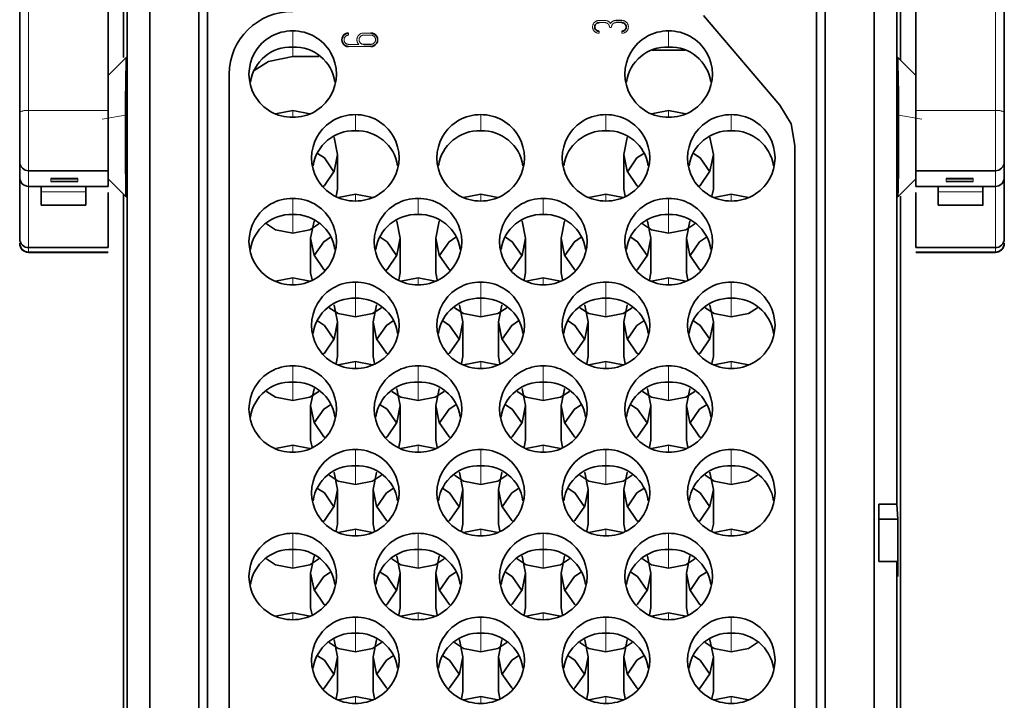
# Model space of a CAD drawing. Units: millimetres. Extents: x 5 to 1184, y 5 to 836.
# Drawn here: x 653 to 671, y 506 to 519 of the extents above; entities that cross this region are included whole.
import ezdxf

# ---------------------------------------------------------------- set-up
doc = ezdxf.new("R2010")
doc.units = ezdxf.units.MM
doc.linetypes.add('PHANTOM', pattern=[12.7, 6.35, -1.27, 1.27, -1.27, 1.27, -1.27])

msp = doc.modelspace()

# ---------------------------------------------------------------- linework, layer by layer
at = {"color": 7, "linetype": 'Continuous', "lineweight": 35}
for p, q in [((654.57499, 521.81817), (654.57499, 496.18058)), ((654.99998, 521.78546), (654.99998, 496.21329)), ((668.48331, 496.21329), (668.48331, 521.78546)), ((668.90831, 509.53281), (668.90831, 521.81817)), ((654.50832, 520.94296), (654.50832, 517.84944)), ((654.50835, 517.84943), (654.50835, 520.94361)), ((668.97496, 520.94361), (668.97496, 517.80449)), ((668.97499, 517.80447), (668.97499, 520.94296)), ((655.90831, 495.7586), (655.90831, 519.72225)), ((655.90831, 494.51632), (655.90831, 519.647)), ((667.57497, 519.72225), (667.57497, 495.7586)), ((667.57497, 519.647), (667.57497, 494.51632)), ((656.07497, 498.52525), (656.07497, 519.28828)), ((667.40832, 519.28828), (667.40832, 498.52525)), ((654.22269, 516.86319), (654.22269, 519.02801)), ((669.26059, 519.02801), (669.26059, 516.86319)), ((652.57498, 518.99907), (652.57498, 516.83425)), ((670.90833, 516.83425), (670.90833, 518.99907)), ((663.67531, 518.54027), (663.78863, 518.54027)), ((663.78863, 518.53795), (663.67531, 518.53795)), ((666.73147, 516.96422), (665.31038, 518.63209)), ((658.98014, 518.09696), (659.11348, 518.09696)), ((658.98014, 518.09464), (659.11348, 518.09464)), ((664.35298, 517.98591), (664.96363, 517.98591)), ((654.57588, 517.87204), (654.22269, 517.51886)), ((657.65831, 517.86851), (658.14711, 517.86851)), ((669.26059, 517.51886), (668.9074, 517.87207)), ((656.47498, 517.54248), (656.47498, 501.94964)), ((652.57498, 516.83425), (652.57498, 515.90523)), ((654.22269, 515.74345), (654.22269, 516.86319)), ((669.26059, 516.86319), (669.26059, 515.74345)), ((670.90833, 515.90523), (670.90833, 516.83425)), ((667.00831, 503.27697), (667.00831, 516.21515)), ((652.57498, 515.90523), (652.57498, 515.61868)), ((658.49164, 515.40079), (658.49164, 516.04619)), ((663.82499, 516.04619), (663.82499, 515.40079)), ((665.49165, 515.40079), (665.49165, 516.04619)), ((670.90833, 515.61868), (670.90833, 515.90523)), ((652.74164, 515.74345), (654.22269, 515.74345)), ((654.22269, 515.45159), (654.22269, 515.74345)), ((669.26059, 515.74345), (670.74165, 515.74345)), ((669.26059, 515.74345), (669.26059, 515.45159)), ((652.57498, 515.61868), (652.57498, 514.47326)), ((653.6569, 515.59942), (653.15689, 515.59942)), ((653.15689, 515.54063), (653.6569, 515.54063)), ((654.22269, 515.59225), (654.57591, 515.23904)), ((668.90742, 515.23907), (669.26059, 515.59225)), ((670.32727, 515.59942), (669.82728, 515.59942)), ((669.82728, 515.54063), (670.32727, 515.54063)), ((670.90833, 514.47326), (670.90833, 515.61868)), ((654.22269, 515.45159), (652.74164, 515.45159)), ((652.97356, 515.23199), (652.97356, 515.45159)), ((652.97356, 515.34956), (652.97356, 515.41058)), ((653.80689, 515.45159), (653.80689, 515.23199)), ((653.80689, 515.34956), (653.80689, 515.41058)), ((658.46546, 515.27107), (658.49164, 515.40079)), ((663.82499, 515.40079), (663.8512, 515.27107)), ((665.46544, 515.27107), (665.49165, 515.40079)), ((670.74165, 515.45159), (669.26059, 515.45159)), ((669.67727, 515.45159), (669.67727, 515.34956)), ((669.67727, 515.23199), (669.67727, 515.45159)), ((670.5106, 515.45159), (670.5106, 515.23199)), ((670.5106, 515.34956), (670.5106, 515.41058)), ((652.97356, 515.10968), (652.97356, 515.34956)), ((652.97356, 515.23199), (652.97356, 515.19784)), ((652.97356, 515.19784), (652.97356, 515.10204)), ((653.80689, 515.10968), (653.80689, 515.34956)), ((653.80689, 515.19784), (653.80689, 515.23199)), ((653.80689, 515.19784), (653.80689, 515.10204)), ((654.22269, 514.31063), (654.22269, 515.33492)), ((654.50832, 515.30663), (654.50832, 502.25665)), ((654.50835, 502.25665), (654.50835, 515.30661)), ((668.97496, 515.26872), (668.97496, 509.36103)), ((668.97499, 502.21168), (668.97499, 515.26872)), ((669.26059, 515.33492), (669.26059, 514.31063)), ((669.67727, 515.10968), (669.67727, 515.34956)), ((669.67727, 515.23199), (669.67727, 515.19784)), ((669.67727, 515.19784), (669.67727, 515.10204)), ((670.5106, 515.10968), (670.5106, 515.34956)), ((670.5106, 515.19784), (670.5106, 515.23199)), ((670.5106, 515.19784), (670.5106, 515.10204)), ((652.97189, 515.10181), (653.80856, 515.10181)), ((669.6756, 515.10181), (670.51227, 515.10181)), ((657.99166, 514.48691), (657.99166, 513.84152)), ((659.65833, 513.84152), (659.65833, 514.48691)), ((660.32499, 514.48691), (660.32499, 513.84152)), ((661.99165, 513.84152), (661.99165, 514.48691)), ((662.65833, 514.48691), (662.65833, 513.84152)), ((664.325, 513.84152), (664.325, 514.48691)), ((664.99164, 514.48691), (664.99164, 513.84152)), ((652.74164, 514.31063), (654.22269, 514.31063)), ((669.26059, 514.31063), (670.74165, 514.31063)), ((652.73997, 514.22222), (654.22436, 514.22222)), ((654.22269, 514.22842), (652.74164, 514.22842)), ((669.25895, 514.22222), (670.74366, 514.22222)), ((670.74165, 514.22842), (669.26059, 514.22842)), ((657.99166, 513.84152), (658.01784, 513.71179)), ((659.63211, 513.71179), (659.65833, 513.84152)), ((660.32499, 513.84152), (660.35118, 513.71179)), ((661.96544, 513.71179), (661.99165, 513.84152)), ((662.65833, 513.84152), (662.68451, 513.71179)), ((664.29879, 513.71179), (664.325, 513.84152)), ((664.99164, 513.84152), (665.01786, 513.71179)), ((658.49164, 512.28224), (658.49164, 512.92763)), ((659.15832, 512.92763), (659.15832, 512.28224)), ((660.82498, 512.28224), (660.82498, 512.92763)), ((661.49165, 512.92763), (661.49165, 512.28224)), ((663.15831, 512.28224), (663.15831, 512.92763)), ((663.82499, 512.92763), (663.82499, 512.28224)), ((665.49165, 512.28224), (665.49165, 512.92763)), ((658.46546, 512.15251), (658.49164, 512.28224)), ((659.15832, 512.28224), (659.18453, 512.15251)), ((660.79879, 512.15251), (660.82498, 512.28224)), ((661.49165, 512.28224), (661.51786, 512.15251)), ((663.13213, 512.15251), (663.15831, 512.28224)), ((663.82499, 512.28224), (663.8512, 512.15251)), ((665.46544, 512.15251), (665.49165, 512.28224)), ((657.99166, 511.36835), (657.99166, 510.72296)), ((659.65833, 510.72296), (659.65833, 511.36835)), ((660.32499, 511.36835), (660.32499, 510.72296)), ((661.99165, 510.72296), (661.99165, 511.36835)), ((662.65833, 511.36835), (662.65833, 510.72296)), ((664.325, 510.72296), (664.325, 511.36835)), ((664.99164, 511.36835), (664.99164, 510.72296)), ((657.99166, 510.72296), (658.01784, 510.59323)), ((659.63211, 510.59323), (659.65833, 510.72296)), ((660.32499, 510.72296), (660.35118, 510.59323)), ((661.96544, 510.59323), (661.99165, 510.72296)), ((662.65833, 510.72296), (662.68451, 510.59323)), ((664.29879, 510.59323), (664.325, 510.72296)), ((664.99164, 510.72296), (665.01786, 510.59323)), ((658.49164, 509.16368), (658.49164, 509.80907)), ((659.15832, 509.80907), (659.15832, 509.16368)), ((660.82498, 509.16368), (660.82498, 509.80907)), ((661.49165, 509.80907), (661.49165, 509.16368)), ((663.15831, 509.16368), (663.15831, 509.80907)), ((663.82499, 509.80907), (663.82499, 509.16368)), ((665.49165, 509.16368), (665.49165, 509.80907)), ((668.90831, 509.53281), (668.57499, 509.53281)), ((668.57499, 509.53281), (668.57499, 508.46594)), ((668.92636, 509.25497), (668.90831, 509.53281)), ((658.46546, 509.03395), (658.49164, 509.16368)), ((659.15832, 509.16368), (659.18453, 509.03395)), ((660.79879, 509.03395), (660.82498, 509.16368)), ((661.49165, 509.16368), (661.51786, 509.03395)), ((663.13213, 509.03395), (663.15831, 509.16368)), ((663.82499, 509.16368), (663.8512, 509.03395)), ((665.46544, 509.03395), (665.49165, 509.16368)), ((668.57499, 509.25497), (668.92636, 509.25497)), ((668.92636, 508.1881), (668.92636, 509.25497)), ((668.57499, 508.46594), (668.90831, 508.46594)), ((668.90831, 496.18058), (668.90831, 508.46594)), ((668.90831, 508.46594), (668.92636, 508.1881)), ((657.99166, 508.24979), (657.99166, 507.6044)), ((659.65833, 507.6044), (659.65833, 508.24979)), ((660.32499, 508.24979), (660.32499, 507.6044)), ((661.99165, 507.6044), (661.99165, 508.24979)), ((662.65833, 508.24979), (662.65833, 507.6044)), ((664.325, 507.6044), (664.325, 508.24979)), ((664.99164, 508.24979), (664.99164, 507.6044)), ((668.97496, 508.08204), (668.97496, 502.21171)), ((657.99166, 507.6044), (658.01784, 507.47468)), ((659.63211, 507.47468), (659.65833, 507.6044)), ((660.32499, 507.6044), (660.35118, 507.47468)), ((661.96544, 507.47468), (661.99165, 507.6044)), ((662.65833, 507.6044), (662.68451, 507.47468)), ((664.29879, 507.47468), (664.325, 507.6044)), ((664.99164, 507.6044), (665.01786, 507.47468)), ((658.49164, 506.04512), (658.49164, 506.69051)), ((659.15832, 506.69051), (659.15832, 506.04512)), ((660.82498, 506.04512), (660.82498, 506.69051)), ((661.49165, 506.69051), (661.49165, 506.04512)), ((663.15831, 506.04512), (663.15831, 506.69051)), ((663.82499, 506.69051), (663.82499, 506.04512)), ((665.49165, 506.04512), (665.49165, 506.69051)), ((658.46546, 505.9154), (658.49164, 506.04512)), ((659.15832, 506.04512), (659.18453, 505.9154)), ((660.79879, 505.9154), (660.82498, 506.04512)), ((661.49165, 506.04512), (661.51786, 505.9154)), ((663.13213, 505.9154), (663.15831, 506.04512)), ((663.82499, 506.04512), (663.8512, 505.9154)), ((665.46544, 505.9154), (665.49165, 506.04512))]:
    msp.add_line(p, q, dxfattribs=at)
at = {"color": 8, "linetype": 'PHANTOM', "lineweight": 18}
for p, q in [((652.74164, 516.86319), (652.74164, 519.02801)), ((670.74165, 519.02801), (670.74165, 516.86319)), ((663.36196, 518.54027), (663.4753, 518.54027)), ((663.4753, 518.50088), (663.36196, 518.50088)), ((663.78863, 518.50088), (663.67531, 518.50088)), ((657.65831, 518.34672), (657.65831, 518.04572)), ((658.70014, 518.30705), (658.70014, 518.26766)), ((658.98014, 518.30705), (659.11348, 518.30705)), ((663.36196, 518.3433), (663.36196, 518.30391)), ((663.59529, 518.41224), (663.55529, 518.41224)), ((663.78863, 518.30391), (663.78863, 518.3433)), ((664.65832, 518.34672), (664.65832, 518.04572)), ((659.11348, 518.26766), (658.98014, 518.26766)), ((657.65831, 518.04572), (657.65831, 517.86851)), ((658.70014, 518.09696), (658.88777, 518.09696)), ((659.11348, 518.05756), (658.70014, 518.05756)), ((652.74164, 515.74345), (652.74164, 516.86319)), ((654.22269, 516.86319), (652.74164, 516.86319)), ((657.65831, 516.7382), (657.65831, 516.86686)), ((664.65832, 516.7382), (664.65832, 516.86686)), ((670.74165, 516.86319), (669.26059, 516.86319)), ((670.74165, 516.86319), (670.74165, 515.74345)), ((654.57421, 516.78387), (654.10822, 516.70295)), ((658.82499, 516.78743), (658.82499, 516.48645)), ((661.15832, 516.78743), (661.15832, 516.48645)), ((663.49166, 516.78743), (663.49166, 516.48645)), ((665.82498, 516.78743), (665.82498, 516.48645)), ((669.37509, 516.70295), (668.90909, 516.78387)), ((652.74164, 515.45159), (652.74164, 515.74345)), ((670.74165, 515.74345), (670.74165, 515.45159)), ((653.15689, 515.59942), (653.15689, 515.58789)), ((653.15689, 515.58789), (653.15689, 515.54521)), ((653.15689, 515.58789), (653.6569, 515.58789)), ((653.15689, 515.54521), (653.15689, 515.54063)), ((653.6569, 515.54521), (653.15689, 515.54521)), ((653.6569, 515.58789), (653.6569, 515.59942)), ((653.6569, 515.54521), (653.6569, 515.58789)), ((653.6569, 515.54063), (653.6569, 515.54521)), ((669.82728, 515.59942), (669.82728, 515.58789)), ((669.82728, 515.58789), (669.82728, 515.54521)), ((669.82728, 515.58789), (670.32727, 515.58789)), ((669.82728, 515.54521), (669.82728, 515.54063)), ((670.32727, 515.54521), (669.82728, 515.54521)), ((670.32727, 515.58789), (670.32727, 515.59942)), ((670.32727, 515.54521), (670.32727, 515.58789)), ((670.32727, 515.54063), (670.32727, 515.54521)), ((652.74164, 514.31063), (652.74164, 515.45159)), ((670.74165, 515.45159), (670.74165, 514.31063)), ((652.97356, 515.34956), (653.80689, 515.34956)), ((657.65831, 515.22816), (657.65831, 514.92717)), ((658.82499, 515.17892), (658.82499, 515.30758)), ((659.99165, 515.22816), (659.99165, 514.92717)), ((661.15832, 515.17892), (661.15832, 515.30758)), ((662.32498, 515.22816), (662.32498, 514.92717)), ((663.49166, 515.17892), (663.49166, 515.30758)), ((664.65832, 515.22816), (664.65832, 514.92717)), ((665.82498, 515.17892), (665.82498, 515.30758)), ((669.67727, 515.34956), (670.5106, 515.34956)), ((653.80689, 515.10968), (652.97356, 515.10968)), ((670.5106, 515.10968), (669.67727, 515.10968)), ((657.65831, 514.92717), (657.65831, 514.58012)), ((664.65832, 514.92717), (664.65832, 514.58012)), ((652.74164, 514.22842), (652.74164, 514.31063)), ((670.74165, 514.31063), (670.74165, 514.22842)), ((657.65831, 513.61964), (657.65831, 513.7483)), ((659.99165, 513.61964), (659.99165, 513.7483)), ((662.32498, 513.61964), (662.32498, 513.7483)), ((664.65832, 513.61964), (664.65832, 513.7483)), ((658.82499, 513.66888), (658.82499, 513.36789)), ((661.15832, 513.66888), (661.15832, 513.36789)), ((663.49166, 513.66888), (663.49166, 513.36789)), ((665.82498, 513.66888), (665.82498, 513.36789)), ((658.82499, 513.36789), (658.82499, 513.02084)), ((661.15832, 513.36789), (661.15832, 513.02084)), ((663.49166, 513.36789), (663.49166, 513.02084)), ((665.82498, 513.36789), (665.82498, 513.02084)), ((657.65831, 512.1096), (657.65831, 511.80861)), ((658.82499, 512.06036), (658.82499, 512.18902)), ((659.99165, 512.1096), (659.99165, 511.80861)), ((661.15832, 512.06036), (661.15832, 512.18902)), ((662.32498, 512.1096), (662.32498, 511.80861)), ((663.49166, 512.06036), (663.49166, 512.18902)), ((664.65832, 512.1096), (664.65832, 511.80861)), ((665.82498, 512.06036), (665.82498, 512.18902)), ((657.65831, 511.80861), (657.65831, 511.46156)), ((659.99165, 511.80861), (659.99165, 511.46156)), ((662.32498, 511.80861), (662.32498, 511.46156)), ((664.65832, 511.80861), (664.65832, 511.46156)), ((657.65831, 510.50108), (657.65831, 510.62974)), ((659.99165, 510.50108), (659.99165, 510.62974)), ((662.32498, 510.50108), (662.32498, 510.62974)), ((664.65832, 510.50108), (664.65832, 510.62974)), ((658.82499, 510.55032), (658.82499, 510.24933)), ((661.15832, 510.55032), (661.15832, 510.24933)), ((663.49166, 510.55032), (663.49166, 510.24933)), ((665.82498, 510.55032), (665.82498, 510.24933)), ((658.82499, 510.24933), (658.82499, 509.90228)), ((661.15832, 510.24933), (661.15832, 509.90228)), ((663.49166, 510.24933), (663.49166, 509.90228)), ((665.82498, 510.24933), (665.82498, 509.90228)), ((657.65831, 508.99104), (657.65831, 508.69005)), ((658.82499, 508.9418), (658.82499, 509.07046)), ((659.99165, 508.99104), (659.99165, 508.69005)), ((661.15832, 508.9418), (661.15832, 509.07046)), ((662.32498, 508.99104), (662.32498, 508.69005)), ((663.49166, 508.9418), (663.49166, 509.07046)), ((664.65832, 508.99104), (664.65832, 508.69005)), ((665.82498, 508.9418), (665.82498, 509.07046)), ((657.65831, 508.69005), (657.65831, 508.34301)), ((659.99165, 508.69005), (659.99165, 508.34301)), ((662.32498, 508.69005), (662.32498, 508.34301)), ((664.65832, 508.69005), (664.65832, 508.34301)), ((657.65831, 507.38252), (657.65831, 507.51119)), ((659.99165, 507.38252), (659.99165, 507.51119)), ((662.32498, 507.38252), (662.32498, 507.51119)), ((664.65832, 507.38252), (664.65832, 507.51119)), ((658.82499, 507.43176), (658.82499, 507.13077)), ((661.15832, 507.43176), (661.15832, 507.13077)), ((663.49166, 507.43176), (663.49166, 507.13077)), ((665.82498, 507.43176), (665.82498, 507.13077)), ((658.82499, 507.13077), (658.82499, 506.78373)), ((661.15832, 507.13077), (661.15832, 506.78373)), ((663.49166, 507.13077), (663.49166, 506.78373)), ((665.82498, 507.13077), (665.82498, 506.78373)), ((658.82499, 505.82324), (658.82499, 505.95191)), ((661.15832, 505.82324), (661.15832, 505.95191)), ((663.49166, 505.82324), (663.49166, 505.95191)), ((665.82498, 505.82324), (665.82498, 505.95191))]:
    msp.add_line(p, q, dxfattribs=at)
at = {"color": 7, "linetype": 'Continuous', "lineweight": 35, "flags": 128}
for points in [[(654.57421, 516.78387), (654.57311, 517.24622), (654.57177, 517.45047), (654.56992, 517.62307), (654.56606, 517.80347), (654.56314, 517.85435), (654.56189, 517.84879)], [(657.65831, 517.86851), (657.20548, 517.77981), (656.94311, 517.60717)], [(668.92138, 517.85014), (668.92031, 517.85551), (668.91743, 517.80953), (668.91338, 517.62307), (668.91147, 517.44852), (668.91014, 517.24318), (668.90909, 516.78387)], [(657.33883, 516.804), (657.33941, 516.80439), (657.65831, 516.86686)], [(657.65831, 516.86686), (657.97722, 516.80439), (657.97782, 516.804)], [(664.33882, 516.804), (664.33942, 516.80439), (664.65832, 516.86686)], [(664.65832, 516.86686), (664.97722, 516.80439), (664.9778, 516.804)], [(666.73147, 516.96422), (666.93695, 516.61372), (667.00831, 516.21515)], [(654.5449, 516.33233), (654.54599, 515.86756), (654.54919, 515.49312), (654.55329, 515.30551), (654.55615, 515.26047), (654.55957, 515.27777), (654.56301, 515.36729), (654.56587, 515.5026), (654.56992, 515.81241), (654.57183, 516.04539), (654.57317, 516.29227), (654.57421, 516.78387)], [(658.42373, 516.36684), (658.42822, 516.36024), (658.49164, 516.04619), (658.42822, 515.73213), (658.24759, 515.46588), (658.22342, 515.44999)], [(664.09321, 515.44999), (664.06907, 515.46588), (663.88842, 515.73213), (663.82499, 516.04619), (663.88842, 516.36024), (663.89289, 516.36684)], [(665.42375, 516.36684), (665.42822, 516.36024), (665.49165, 516.04619), (665.42822, 515.73213), (665.24757, 515.46588), (665.22342, 515.44999)], [(658.42236, 515.72349), (658.24759, 515.9811), (658.12099, 516.0644)], [(664.19565, 516.0644), (664.06907, 515.9811), (663.89429, 515.72349)], [(665.42235, 515.72349), (665.24757, 515.9811), (665.12099, 516.0644)], [(658.5055, 515.24472), (658.50609, 515.24511), (658.82499, 515.30758)], [(658.82499, 515.30758), (659.14388, 515.24511), (659.14447, 515.24472)], [(660.83881, 515.24472), (660.83941, 515.24511), (661.15832, 515.30758)], [(661.15832, 515.30758), (661.47722, 515.24511), (661.47782, 515.24472)], [(663.17215, 515.24472), (663.17275, 515.24511), (663.49166, 515.30758)], [(663.49166, 515.30758), (663.81055, 515.24511), (663.81114, 515.24472)], [(665.50548, 515.24472), (665.50608, 515.24511), (665.82498, 515.30758)], [(665.82498, 515.30758), (666.14389, 515.24511), (666.14449, 515.24472)], [(658.25988, 513.89071), (658.23573, 513.9066), (658.05508, 514.17285), (657.99166, 514.48691), (658.05508, 514.80096), (658.05956, 514.80756)], [(659.59039, 514.80756), (659.59489, 514.80096), (659.65833, 514.48691), (659.59489, 514.17285), (659.41424, 513.9066), (659.39009, 513.89071)], [(660.59322, 513.89071), (660.56907, 513.9066), (660.38842, 514.17285), (660.32499, 514.48691), (660.38842, 514.80096), (660.39289, 514.80756)], [(661.92373, 514.80756), (661.9282, 514.80096), (661.99165, 514.48691), (661.9282, 514.17285), (661.74757, 513.9066), (661.72343, 513.89071)], [(662.92655, 513.89071), (662.90238, 513.9066), (662.72175, 514.17285), (662.65833, 514.48691), (662.72175, 514.80096), (662.72624, 514.80756)], [(664.25708, 514.80756), (664.26155, 514.80096), (664.325, 514.48691), (664.26155, 514.17285), (664.08092, 513.9066), (664.05675, 513.89071)], [(665.2599, 513.89071), (665.23573, 513.9066), (665.05509, 514.17285), (664.99164, 514.48691), (665.05509, 514.80096), (665.05956, 514.80756)], [(657.17289, 514.75217), (657.33941, 514.64259), (657.65831, 514.58012)], [(657.65831, 514.58012), (657.97722, 514.64259), (658.14376, 514.75217)], [(664.17289, 514.75217), (664.33942, 514.64259), (664.65832, 514.58012)], [(664.65832, 514.58012), (664.97722, 514.64259), (665.14374, 514.75217)], [(658.36233, 514.50512), (658.23573, 514.42182), (658.06094, 514.16421)], [(659.58902, 514.16421), (659.41424, 514.42182), (659.28764, 514.50512)], [(660.69564, 514.50512), (660.56907, 514.42182), (660.39428, 514.16421)], [(661.92235, 514.16421), (661.74757, 514.42182), (661.62099, 514.50512)], [(663.02898, 514.50512), (662.90238, 514.42182), (662.72761, 514.16421)], [(664.25569, 514.16421), (664.08092, 514.42182), (663.95432, 514.50512)], [(665.36231, 514.50512), (665.23573, 514.42182), (665.06095, 514.16421)], [(657.33883, 513.68544), (657.33941, 513.68583), (657.65831, 513.7483)], [(657.65831, 513.7483), (657.97722, 513.68583), (657.97782, 513.68544)], [(659.67215, 513.68544), (659.67275, 513.68583), (659.99165, 513.7483)], [(659.99165, 513.7483), (660.31056, 513.68583), (660.31113, 513.68544)], [(662.0055, 513.68544), (662.00608, 513.68583), (662.32498, 513.7483)], [(662.32498, 513.7483), (662.64388, 513.68583), (662.64447, 513.68544)], [(664.33882, 513.68544), (664.33942, 513.68583), (664.65832, 513.7483)], [(664.65832, 513.7483), (664.97722, 513.68583), (664.9778, 513.68544)], [(658.42373, 513.24829), (658.42822, 513.24169), (658.49164, 512.92763), (658.42822, 512.61357), (658.24759, 512.34732), (658.22342, 512.33143)], [(658.33956, 513.19289), (658.50609, 513.08331), (658.82499, 513.02084)], [(658.82499, 513.02084), (659.14388, 513.08331), (659.31041, 513.19289)], [(659.42654, 512.33143), (659.4024, 512.34732), (659.22177, 512.61357), (659.15832, 512.92763), (659.22177, 513.24169), (659.22624, 513.24829)], [(660.75708, 513.24829), (660.76155, 513.24169), (660.82498, 512.92763), (660.76155, 512.61357), (660.5809, 512.34732), (660.55675, 512.33143)], [(660.6729, 513.19289), (660.83941, 513.08331), (661.15832, 513.02084)], [(661.15832, 513.02084), (661.47722, 513.08331), (661.64376, 513.19289)], [(661.75988, 512.33143), (661.73573, 512.34732), (661.55508, 512.61357), (661.49165, 512.92763), (661.55508, 513.24169), (661.55955, 513.24829)], [(663.09041, 513.24829), (663.09489, 513.24169), (663.15831, 512.92763), (663.09489, 512.61357), (662.91424, 512.34732), (662.89009, 512.33143)], [(663.00621, 513.19289), (663.17275, 513.08331), (663.49166, 513.02084)], [(663.49166, 513.02084), (663.81055, 513.08331), (663.97708, 513.19289)], [(664.09321, 512.33143), (664.06907, 512.34732), (663.88842, 512.61357), (663.82499, 512.92763), (663.88842, 513.24169), (663.89289, 513.24829)], [(665.42375, 513.24829), (665.42822, 513.24169), (665.49165, 512.92763), (665.42822, 512.61357), (665.24757, 512.34732), (665.22342, 512.33143)], [(665.33956, 513.19289), (665.50608, 513.08331), (665.82498, 513.02084)], [(665.82498, 513.02084), (666.14389, 513.08331), (666.31043, 513.19289)], [(658.42236, 512.60493), (658.24759, 512.86254), (658.12099, 512.94584)], [(659.52898, 512.94584), (659.4024, 512.86254), (659.22761, 512.60493)], [(660.75569, 512.60493), (660.5809, 512.86254), (660.45433, 512.94584)], [(661.86233, 512.94584), (661.73573, 512.86254), (661.56095, 512.60493)], [(663.08903, 512.60493), (662.91424, 512.86254), (662.78764, 512.94584)], [(664.19565, 512.94584), (664.06907, 512.86254), (663.89429, 512.60493)], [(665.42235, 512.60493), (665.24757, 512.86254), (665.12099, 512.94584)], [(658.5055, 512.12616), (658.50609, 512.12655), (658.82499, 512.18902)], [(658.82499, 512.18902), (659.14388, 512.12655), (659.14447, 512.12616)], [(660.83881, 512.12616), (660.83941, 512.12655), (661.15832, 512.18902)], [(661.15832, 512.18902), (661.47722, 512.12655), (661.47782, 512.12616)], [(663.17215, 512.12616), (663.17275, 512.12655), (663.49166, 512.18902)], [(663.49166, 512.18902), (663.81055, 512.12655), (663.81114, 512.12616)], [(665.50548, 512.12616), (665.50608, 512.12655), (665.82498, 512.18902)], [(665.82498, 512.18902), (666.14389, 512.12655), (666.14449, 512.12616)], [(658.25988, 510.77215), (658.23573, 510.78805), (658.05508, 511.05429), (657.99166, 511.36835), (658.05508, 511.68241), (658.05956, 511.68901)], [(659.59039, 511.68901), (659.59489, 511.68241), (659.65833, 511.36835), (659.59489, 511.05429), (659.41424, 510.78805), (659.39009, 510.77215)], [(660.59322, 510.77215), (660.56907, 510.78805), (660.38842, 511.05429), (660.32499, 511.36835), (660.38842, 511.68241), (660.39289, 511.68901)], [(661.92373, 511.68901), (661.9282, 511.68241), (661.99165, 511.36835), (661.9282, 511.05429), (661.74757, 510.78805), (661.72343, 510.77215)], [(662.92655, 510.77215), (662.90238, 510.78805), (662.72175, 511.05429), (662.65833, 511.36835), (662.72175, 511.68241), (662.72624, 511.68901)], [(664.25708, 511.68901), (664.26155, 511.68241), (664.325, 511.36835), (664.26155, 511.05429), (664.08092, 510.78805), (664.05675, 510.77215)], [(665.2599, 510.77215), (665.23573, 510.78805), (665.05509, 511.05429), (664.99164, 511.36835), (665.05509, 511.68241), (665.05956, 511.68901)], [(657.17289, 511.63361), (657.33941, 511.52403), (657.65831, 511.46156)], [(657.65831, 511.46156), (657.97722, 511.52403), (658.14376, 511.63361)], [(659.50621, 511.63361), (659.67275, 511.52403), (659.99165, 511.46156)], [(659.99165, 511.46156), (660.31056, 511.52403), (660.47707, 511.63361)], [(661.83956, 511.63361), (662.00608, 511.52403), (662.32498, 511.46156)], [(662.32498, 511.46156), (662.64388, 511.52403), (662.81041, 511.63361)], [(664.17289, 511.63361), (664.33942, 511.52403), (664.65832, 511.46156)], [(664.65832, 511.46156), (664.97722, 511.52403), (665.14374, 511.63361)], [(658.36233, 511.38656), (658.23573, 511.30326), (658.06094, 511.04565)], [(659.58902, 511.04565), (659.41424, 511.30326), (659.28764, 511.38656)], [(660.69564, 511.38656), (660.56907, 511.30326), (660.39428, 511.04565)], [(661.92235, 511.04565), (661.74757, 511.30326), (661.62099, 511.38656)], [(663.02898, 511.38656), (662.90238, 511.30326), (662.72761, 511.04565)], [(664.25569, 511.04565), (664.08092, 511.30326), (663.95432, 511.38656)], [(665.36231, 511.38656), (665.23573, 511.30326), (665.06095, 511.04565)], [(657.33883, 510.56689), (657.33941, 510.56727), (657.65831, 510.62974)], [(657.65831, 510.62974), (657.97722, 510.56727), (657.97782, 510.56689)], [(659.67215, 510.56689), (659.67275, 510.56727), (659.99165, 510.62974)], [(659.99165, 510.62974), (660.31056, 510.56727), (660.31113, 510.56689)], [(662.0055, 510.56689), (662.00608, 510.56727), (662.32498, 510.62974)], [(662.32498, 510.62974), (662.64388, 510.56727), (662.64447, 510.56689)], [(664.33882, 510.56689), (664.33942, 510.56727), (664.65832, 510.62974)], [(664.65832, 510.62974), (664.97722, 510.56727), (664.9778, 510.56689)], [(658.42373, 510.12973), (658.42822, 510.12313), (658.49164, 509.80907), (658.42822, 509.49501), (658.24759, 509.22877), (658.22342, 509.21287)], [(658.33956, 510.07433), (658.50609, 509.96475), (658.82499, 509.90228)], [(658.82499, 509.90228), (659.14388, 509.96475), (659.31041, 510.07433)], [(659.42654, 509.21287), (659.4024, 509.22877), (659.22177, 509.49501), (659.15832, 509.80907), (659.22177, 510.12313), (659.22624, 510.12973)], [(660.75708, 510.12973), (660.76155, 510.12313), (660.82498, 509.80907), (660.76155, 509.49501), (660.5809, 509.22877), (660.55675, 509.21287)], [(660.6729, 510.07433), (660.83941, 509.96475), (661.15832, 509.90228)], [(661.15832, 509.90228), (661.47722, 509.96475), (661.64376, 510.07433)], [(661.75988, 509.21287), (661.73573, 509.22877), (661.55508, 509.49501), (661.49165, 509.80907), (661.55508, 510.12313), (661.55955, 510.12973)], [(663.09041, 510.12973), (663.09489, 510.12313), (663.15831, 509.80907), (663.09489, 509.49501), (662.91424, 509.22877), (662.89009, 509.21287)], [(663.00621, 510.07433), (663.17275, 509.96475), (663.49166, 509.90228)], [(663.49166, 509.90228), (663.81055, 509.96475), (663.97708, 510.07433)], [(664.09321, 509.21287), (664.06907, 509.22877), (663.88842, 509.49501), (663.82499, 509.80907), (663.88842, 510.12313), (663.89289, 510.12973)], [(665.42375, 510.12973), (665.42822, 510.12313), (665.49165, 509.80907), (665.42822, 509.49501), (665.24757, 509.22877), (665.22342, 509.21287)], [(665.33956, 510.07433), (665.50608, 509.96475), (665.82498, 509.90228)], [(665.82498, 509.90228), (666.14389, 509.96475), (666.31043, 510.07433)], [(658.42236, 509.48637), (658.24759, 509.74398), (658.12099, 509.82728)], [(659.52898, 509.82728), (659.4024, 509.74398), (659.22761, 509.48637)], [(660.75569, 509.48637), (660.5809, 509.74398), (660.45433, 509.82728)], [(661.86233, 509.82728), (661.73573, 509.74398), (661.56095, 509.48637)], [(663.08903, 509.48637), (662.91424, 509.74398), (662.78764, 509.82728)], [(664.19565, 509.82728), (664.06907, 509.74398), (663.89429, 509.48637)], [(665.42235, 509.48637), (665.24757, 509.74398), (665.12099, 509.82728)], [(658.5055, 509.00761), (658.50609, 509.00799), (658.82499, 509.07046)], [(658.82499, 509.07046), (659.14388, 509.00799), (659.14447, 509.00761)], [(660.83881, 509.00761), (660.83941, 509.00799), (661.15832, 509.07046)], [(661.15832, 509.07046), (661.47722, 509.00799), (661.47782, 509.00761)], [(663.17215, 509.00761), (663.17275, 509.00799), (663.49166, 509.07046)], [(663.49166, 509.07046), (663.81055, 509.00799), (663.81114, 509.00761)], [(665.50548, 509.00761), (665.50608, 509.00799), (665.82498, 509.07046)], [(665.82498, 509.07046), (666.14389, 509.00799), (666.14449, 509.00761)], [(658.25988, 507.65359), (658.23573, 507.66949), (658.05508, 507.93573), (657.99166, 508.24979), (658.05508, 508.56385), (658.05956, 508.57045)], [(659.59039, 508.57045), (659.59489, 508.56385), (659.65833, 508.24979), (659.59489, 507.93573), (659.41424, 507.66949), (659.39009, 507.65359)], [(660.59322, 507.65359), (660.56907, 507.66949), (660.38842, 507.93573), (660.32499, 508.24979), (660.38842, 508.56385), (660.39289, 508.57045)], [(661.92373, 508.57045), (661.9282, 508.56385), (661.99165, 508.24979), (661.9282, 507.93573), (661.74757, 507.66949), (661.72343, 507.65359)], [(662.92655, 507.65359), (662.90238, 507.66949), (662.72175, 507.93573), (662.65833, 508.24979), (662.72175, 508.56385), (662.72624, 508.57045)], [(664.25708, 508.57045), (664.26155, 508.56385), (664.325, 508.24979), (664.26155, 507.93573), (664.08092, 507.66949), (664.05675, 507.65359)], [(665.2599, 507.65359), (665.23573, 507.66949), (665.05509, 507.93573), (664.99164, 508.24979), (665.05509, 508.56385), (665.05956, 508.57045)], [(657.17289, 508.51505), (657.33941, 508.40548), (657.65831, 508.34301)], [(657.65831, 508.34301), (657.97722, 508.40548), (658.14376, 508.51505)], [(659.50621, 508.51505), (659.67275, 508.40548), (659.99165, 508.34301)], [(659.99165, 508.34301), (660.31056, 508.40548), (660.47707, 508.51505)], [(661.83956, 508.51505), (662.00608, 508.40548), (662.32498, 508.34301)], [(662.32498, 508.34301), (662.64388, 508.40548), (662.81041, 508.51505)], [(664.17289, 508.51505), (664.33942, 508.40548), (664.65832, 508.34301)], [(664.65832, 508.34301), (664.97722, 508.40548), (665.14374, 508.51505)], [(658.36233, 508.268), (658.23573, 508.1847), (658.06094, 507.9271)], [(659.58902, 507.9271), (659.41424, 508.1847), (659.28764, 508.268)], [(660.69564, 508.268), (660.56907, 508.1847), (660.39428, 507.9271)], [(661.92235, 507.9271), (661.74757, 508.1847), (661.62099, 508.268)], [(663.02898, 508.268), (662.90238, 508.1847), (662.72761, 507.9271)], [(664.25569, 507.9271), (664.08092, 508.1847), (663.95432, 508.268)], [(665.36231, 508.268), (665.23573, 508.1847), (665.06095, 507.9271)], [(657.33883, 507.44833), (657.33941, 507.44872), (657.65831, 507.51119)], [(657.65831, 507.51119), (657.97722, 507.44872), (657.97782, 507.44833)], [(659.67215, 507.44833), (659.67275, 507.44872), (659.99165, 507.51119)], [(659.99165, 507.51119), (660.31056, 507.44872), (660.31113, 507.44833)], [(662.0055, 507.44833), (662.00608, 507.44872), (662.32498, 507.51119)], [(662.32498, 507.51119), (662.64388, 507.44872), (662.64447, 507.44833)], [(664.33882, 507.44833), (664.33942, 507.44872), (664.65832, 507.51119)], [(664.65832, 507.51119), (664.97722, 507.44872), (664.9778, 507.44833)], [(658.42373, 507.01117), (658.42822, 507.00457), (658.49164, 506.69051), (658.42822, 506.37645), (658.24759, 506.11021), (658.22342, 506.09432)], [(658.33956, 506.95578), (658.50609, 506.8462), (658.82499, 506.78373)], [(658.82499, 506.78373), (659.14388, 506.8462), (659.31041, 506.95578)], [(659.42654, 506.09432), (659.4024, 506.11021), (659.22177, 506.37645), (659.15832, 506.69051), (659.22177, 507.00457), (659.22624, 507.01117)], [(660.75708, 507.01117), (660.76155, 507.00457), (660.82498, 506.69051), (660.76155, 506.37645), (660.5809, 506.11021), (660.55675, 506.09432)], [(660.6729, 506.95578), (660.83941, 506.8462), (661.15832, 506.78373)], [(661.15832, 506.78373), (661.47722, 506.8462), (661.64376, 506.95578)], [(661.75988, 506.09432), (661.73573, 506.11021), (661.55508, 506.37645), (661.49165, 506.69051), (661.55508, 507.00457), (661.55955, 507.01117)], [(663.09041, 507.01117), (663.09489, 507.00457), (663.15831, 506.69051), (663.09489, 506.37645), (662.91424, 506.11021), (662.89009, 506.09432)], [(663.00621, 506.95578), (663.17275, 506.8462), (663.49166, 506.78373)], [(663.49166, 506.78373), (663.81055, 506.8462), (663.97708, 506.95578)], [(664.09321, 506.09432), (664.06907, 506.11021), (663.88842, 506.37645), (663.82499, 506.69051), (663.88842, 507.00457), (663.89289, 507.01117)], [(665.42375, 507.01117), (665.42822, 507.00457), (665.49165, 506.69051), (665.42822, 506.37645), (665.24757, 506.11021), (665.22342, 506.09432)], [(665.33956, 506.95578), (665.50608, 506.8462), (665.82498, 506.78373)], [(665.82498, 506.78373), (666.14389, 506.8462), (666.31043, 506.95578)], [(658.42236, 506.36782), (658.24759, 506.62542), (658.12099, 506.70872)], [(659.52898, 506.70872), (659.4024, 506.62542), (659.22761, 506.36782)], [(660.75569, 506.36782), (660.5809, 506.62542), (660.45433, 506.70872)], [(661.86233, 506.70872), (661.73573, 506.62542), (661.56095, 506.36782)], [(663.08903, 506.36782), (662.91424, 506.62542), (662.78764, 506.70872)], [(664.19565, 506.70872), (664.06907, 506.62542), (663.89429, 506.36782)], [(665.42235, 506.36782), (665.24757, 506.62542), (665.12099, 506.70872)], [(658.5055, 505.88905), (658.50609, 505.88944), (658.82499, 505.95191)], [(658.82499, 505.95191), (659.14388, 505.88944), (659.14447, 505.88905)], [(660.83881, 505.88905), (660.83941, 505.88944), (661.15832, 505.95191)], [(661.15832, 505.95191), (661.47722, 505.88944), (661.47782, 505.88905)], [(663.17215, 505.88905), (663.17275, 505.88944), (663.49166, 505.95191)], [(663.49166, 505.95191), (663.81055, 505.88944), (663.81114, 505.88905)], [(665.50548, 505.88905), (665.50608, 505.88944), (665.82498, 505.95191)], [(665.82498, 505.95191), (666.14389, 505.88944), (666.14449, 505.88905)]]:
    msp.add_lwpolyline(points, dxfattribs=at)
at = {"color": 7, "linetype": 'Continuous', "lineweight": 35}
for centre, radius, start, end in [((657.6494, 517.53338), 1.17446, 89.565719, 179.55632), ((663.361, 518.42209), 0.07879, 89.299122, 270.700878), ((663.361, 518.41977), 0.07879, 89.297818, 270.702182), ((663.7896, 518.42209), 0.07879, 269.295565, 90.704435), ((663.7896, 518.41977), 0.07879, 269.294261, 90.705739), ((657.64841, 517.54246), 0.80432, 89.294653, 270.705347), ((657.66822, 517.54246), 0.80432, 269.293607, 90.706393), ((658.69861, 518.18231), 0.12475, 89.298735, 270.701265), ((658.69861, 518.17999), 0.12475, 89.298193, 270.701807), ((659.11502, 518.18231), 0.12475, 269.294242, 90.705758), ((659.11502, 518.17999), 0.12475, 269.293699, 90.706301), ((664.64842, 517.54246), 0.80432, 89.294653, 270.705347), ((664.66822, 517.54246), 0.80432, 269.294653, 90.705347), ((657.62598, 517.28492), 0.76149, 87.566818, 171.9193), ((657.69065, 517.2849), 0.76151, 8.081974, 92.434043), ((664.62599, 517.28492), 0.76149, 87.566818, 171.9193), ((664.69065, 517.28492), 0.76149, 8.0807, 92.433182), ((702.20814, 516.62142), 47.66411, 178.536908, 180.347516), ((626.70008, 516.67465), 42.2397, 359.535647, 1.578796), ((658.81508, 515.98318), 0.80432, 89.29385, 270.70615), ((658.8349, 515.98318), 0.80432, 269.294547, 90.705453), ((661.1484, 515.98318), 0.80432, 89.293501, 270.706499), ((661.16822, 515.98318), 0.80432, 269.294547, 90.705453), ((663.48174, 515.98318), 0.80432, 89.293153, 270.706847), ((663.50157, 515.98318), 0.80432, 269.294547, 90.705453), ((665.81507, 515.98318), 0.80432, 89.294547, 270.705453), ((665.83489, 515.98318), 0.80432, 269.293501, 90.706499), ((694.52776, 516.31654), 25.62294, 178.95495, 182.35072), ((658.79267, 515.7256), 0.76153, 87.567268, 171.916796), ((658.85731, 515.72563), 0.7615, 8.081187, 92.432614), ((661.12598, 515.72564), 0.76149, 87.565832, 171.919299), ((661.19065, 515.72564), 0.76149, 8.080686, 92.433115), ((663.45932, 515.72562), 0.76151, 87.566024, 171.91804), ((663.52399, 515.72563), 0.7615, 8.081187, 92.432614), ((665.79265, 515.72564), 0.76149, 87.566885, 171.919314), ((665.85732, 515.72564), 0.76149, 8.080701, 92.434168), ((642.6698, 516.06954), 26.26991, 358.237322, 0.573163), ((652.73846, 515.90691), 0.16349, 180.588019, 271.112594), ((670.74427, 515.9075), 0.16407, 269.081939, 359.207207), ((652.7429, 515.61949), 0.16791, 180.276928, 269.571184), ((670.74145, 515.61847), 0.16688, 270.067166, 0.074476), ((657.64841, 514.4239), 0.80432, 89.294653, 270.705347), ((657.66822, 514.4239), 0.80432, 269.293607, 90.706393), ((659.98175, 514.4239), 0.80432, 89.294653, 270.705347), ((660.00157, 514.4239), 0.80432, 269.293607, 90.706393), ((662.31508, 514.4239), 0.80432, 89.294653, 270.705347), ((662.33489, 514.4239), 0.80432, 269.293956, 90.706044), ((664.64842, 514.4239), 0.80432, 89.294653, 270.705347), ((664.66822, 514.4239), 0.80432, 269.294653, 90.705347), ((657.62598, 514.16636), 0.76149, 87.566938, 171.91918), ((657.69065, 514.16634), 0.76151, 8.082094, 92.433923), ((659.95932, 514.16636), 0.76149, 87.566938, 171.91918), ((660.02399, 514.16636), 0.76149, 8.080835, 92.434114), ((662.29265, 514.16636), 0.76149, 87.566938, 171.91918), ((662.3573, 514.16632), 0.76153, 8.083338, 92.432679), ((664.62599, 514.16636), 0.76149, 87.566938, 171.91918), ((664.69065, 514.16636), 0.76149, 8.08082, 92.433062), ((652.73925, 514.47488), 0.16427, 180.564394, 270.83401), ((670.74376, 514.4752), 0.16458, 269.264976, 359.326377), ((652.74165, 514.39509), 0.16667, 180.355746, 269.996258), ((652.74166, 514.38889), 0.16667, 180.001163, 268.573525), ((670.74166, 514.38889), 0.16667, 268.577145, 359.999648), ((670.74217, 514.39458), 0.16616, 269.818189, 359.819562), ((658.81508, 512.86462), 0.80432, 89.293956, 270.706044), ((658.83489, 512.86462), 0.80432, 269.294653, 90.705347), ((661.1484, 512.86462), 0.80432, 89.293607, 270.706393), ((661.16822, 512.86462), 0.80432, 269.294653, 90.705347), ((663.48174, 512.86462), 0.80432, 89.293259, 270.706741), ((663.50157, 512.86462), 0.80432, 269.294653, 90.705347), ((665.81508, 512.86462), 0.80432, 89.294653, 270.705347), ((665.83489, 512.86462), 0.80432, 269.293607, 90.706393), ((658.79267, 512.60704), 0.76153, 87.567388, 171.916676), ((658.85731, 512.60707), 0.7615, 8.081307, 92.432494), ((661.12598, 512.60708), 0.7615, 87.565952, 171.919179), ((661.19065, 512.60708), 0.76149, 8.080806, 92.432996), ((663.45933, 512.60706), 0.76151, 87.566144, 171.91792), ((663.52398, 512.60707), 0.7615, 8.081307, 92.432494), ((665.79265, 512.60708), 0.76149, 87.567004, 171.919194), ((665.85732, 512.60708), 0.7615, 8.080821, 92.434048), ((657.6484, 511.30534), 0.80432, 89.29461, 270.70539), ((657.66822, 511.30534), 0.80432, 269.293564, 90.706436), ((659.98175, 511.30534), 0.80432, 89.29461, 270.70539), ((660.00157, 511.30534), 0.80432, 269.293564, 90.706436), ((662.31508, 511.30534), 0.80432, 89.29461, 270.70539), ((662.33489, 511.30534), 0.80432, 269.293913, 90.706087), ((664.64842, 511.30534), 0.80432, 89.29461, 270.70539), ((664.66822, 511.30534), 0.80432, 269.29461, 90.70539), ((657.62598, 511.0478), 0.76149, 87.566863, 171.919255), ((657.69065, 511.04778), 0.76151, 8.082019, 92.433998), ((659.95932, 511.0478), 0.76149, 87.566863, 171.919255), ((660.02399, 511.0478), 0.76149, 8.08076, 92.434189), ((662.29265, 511.0478), 0.76149, 87.566863, 171.919255), ((662.3573, 511.04776), 0.76153, 8.083263, 92.432754), ((664.62599, 511.0478), 0.76149, 87.566863, 171.919255), ((664.69065, 511.0478), 0.76149, 8.080745, 92.433137), ((658.81508, 509.74606), 0.80432, 89.293935, 270.706065), ((658.83489, 509.74606), 0.80432, 269.294632, 90.705368), ((661.1484, 509.74606), 0.80432, 89.293586, 270.706414), ((661.16822, 509.74606), 0.80432, 269.294632, 90.705368), ((663.48174, 509.74606), 0.80432, 89.293238, 270.706762), ((663.50157, 509.74606), 0.80432, 269.294632, 90.705368), ((665.81508, 509.74606), 0.80432, 89.294632, 270.705368), ((665.83489, 509.74606), 0.80432, 269.293586, 90.706414), ((658.79267, 509.48848), 0.76153, 87.567261, 171.916722), ((658.85731, 509.48852), 0.7615, 8.081261, 92.43262), ((661.12598, 509.48852), 0.76149, 87.565826, 171.919225), ((661.19065, 509.48852), 0.76149, 8.08076, 92.433122), ((663.45932, 509.4885), 0.76151, 87.566017, 171.917966), ((663.52399, 509.48852), 0.7615, 8.081261, 92.43262), ((665.79265, 509.48852), 0.76149, 87.566878, 171.91924), ((665.85732, 509.48852), 0.76149, 8.080775, 92.434174), ((657.6484, 508.18678), 0.80432, 89.2946, 270.7054), ((657.66822, 508.18678), 0.80432, 269.293554, 90.706446), ((659.98175, 508.18678), 0.80432, 89.2946, 270.7054), ((660.00157, 508.18678), 0.80432, 269.293554, 90.706446), ((662.31508, 508.18678), 0.80432, 89.2946, 270.7054), ((662.33489, 508.18678), 0.80432, 269.293903, 90.706097), ((664.64842, 508.18678), 0.80432, 89.2946, 270.7054), ((664.66822, 508.18678), 0.80432, 269.2946, 90.7054), ((657.62598, 507.92924), 0.76149, 87.566945, 171.919254), ((657.69065, 507.92922), 0.76151, 8.08202, 92.433916), ((659.95932, 507.92924), 0.76149, 87.566945, 171.919254), ((660.02399, 507.92924), 0.76149, 8.080761, 92.434108), ((662.29265, 507.92924), 0.76149, 87.566945, 171.919254), ((662.3573, 507.92921), 0.76153, 8.083264, 92.432672), ((664.62599, 507.92924), 0.76149, 87.566945, 171.919254), ((664.69065, 507.92924), 0.76149, 8.080746, 92.433055), ((658.81508, 506.6275), 0.80432, 89.293919, 270.706081), ((658.83489, 506.6275), 0.80432, 269.294616, 90.705384), ((661.1484, 506.6275), 0.80432, 89.29357, 270.70643), ((661.16822, 506.6275), 0.80432, 269.294616, 90.705384), ((663.48174, 506.6275), 0.80432, 89.293222, 270.706778), ((663.50157, 506.6275), 0.80432, 269.294616, 90.705384), ((665.81508, 506.6275), 0.80432, 89.294616, 270.705384), ((665.83489, 506.6275), 0.80432, 269.29357, 90.70643), ((658.79267, 506.36993), 0.76153, 87.56726, 171.916743), ((658.85731, 506.36996), 0.7615, 8.08124, 92.432622), ((661.12598, 506.36996), 0.76149, 87.565825, 171.919246), ((661.19065, 506.36997), 0.76149, 8.080739, 92.433123), ((663.45932, 506.36995), 0.76151, 87.566016, 171.917987), ((663.52399, 506.36996), 0.7615, 8.08124, 92.432622), ((665.79265, 506.36997), 0.76149, 87.566877, 171.919261), ((665.85732, 506.36996), 0.76149, 8.080754, 92.434175)]:
    msp.add_arc(centre, radius, start, end, dxfattribs=at)
at = {"color": 8, "linetype": 'PHANTOM', "lineweight": 18}
for centre, radius, start, end in [((663.36052, 518.42209), 0.11819, 89.298401, 270.701599), ((663.47578, 518.42014), 0.12013, 34.057335, 90.228273), ((663.47615, 518.42174), 0.07914, 0.253919, 90.614487), ((663.67481, 518.42017), 0.1201, 89.763918, 145.950474), ((663.67448, 518.42169), 0.07919, 89.402212, 179.708041), ((663.79009, 518.42209), 0.11819, 269.291286, 90.708714), ((658.97838, 518.18247), 0.12459, 89.189703, 223.342549), ((658.69909, 518.18231), 0.08536, 89.298557, 270.701443), ((658.9791, 518.18231), 0.08536, 89.298557, 270.701443), ((659.11453, 518.18231), 0.08536, 269.29199, 90.70801), ((652.70123, 516.60158), 0.26472, 81.219835, 118.483995), ((670.78205, 516.60145), 0.26485, 61.523746, 98.775877)]:
    msp.add_arc(centre, radius, start, end, dxfattribs=at)

doc.saveas('drawing.dxf')
